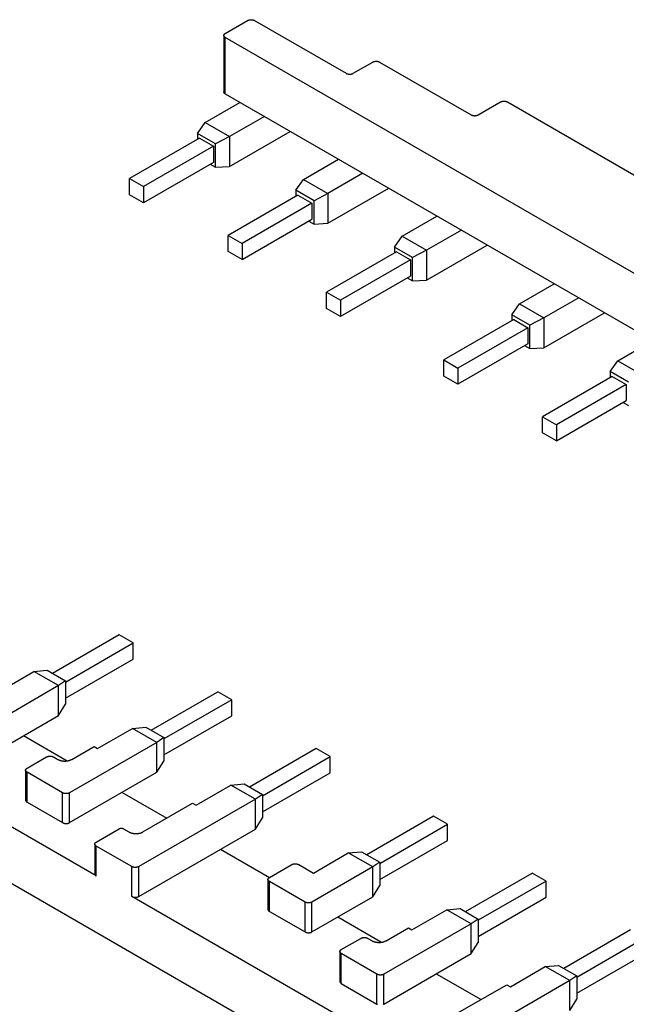
# Model space of a CAD drawing. Extents: x 88 to 359, y 50 to 265.
# Drawn here: x 269 to 300, y 206 to 256 of the extents above; entities that cross this region are included whole.
import ezdxf

# ---------------------------------------------------------------- set-up
doc = ezdxf.new("R2010")
doc.units = 0
doc.header["$MEASUREMENT"] = 0
doc.layers.add('1', color=7, linetype='CONTINUOUS')

msp = doc.modelspace()

# ---------------------------------------------------------------- linework, layer by layer
at = {"layer": '1', "color": 150, "linetype": 'Continuous'}
for p, q in [((279.49373, 255.5055), (280.6251, 256.1587)), ((280.97866, 256.1587), (285.61021, 253.48467)), ((279.42051, 255.40344), (279.42051, 252.5457)), ((279.49373, 252.44364), (279.49373, 255.30138)), ((345.11324, 217.41593), (279.49373, 255.30138)), ((285.96376, 253.48467), (286.95371, 254.05622)), ((287.30726, 254.05622), (291.93881, 251.38219)), ((279.49373, 252.44364), (345.11324, 214.5582)), ((278.46843, 250.99436), (280.2362, 252.01498)), ((292.29237, 251.38219), (293.42374, 252.03539)), ((293.77729, 252.03539), (359.22002, 214.25201)), ((278.08222, 250.44167), (278.46843, 250.99436)), ((278.46843, 250.99436), (279.70587, 250.27992)), ((281.47363, 251.30054), (279.70587, 250.27992)), ((279.00145, 249.91094), (278.08222, 250.44167)), ((278.08222, 250.44167), (278.08222, 250.13548)), ((279.70587, 248.7694), (282.78178, 250.54528)), ((278.18828, 250.19672), (274.65275, 248.15548)), ((278.18828, 250.19672), (278.89539, 249.78847)), ((279.70587, 250.27992), (279.00145, 249.91094)), ((279.00145, 248.72702), (279.00145, 249.91094)), ((279.70587, 250.27992), (279.70587, 248.7694)), ((278.89539, 249.78847), (275.35985, 247.74723)), ((278.89539, 249.78847), (278.89539, 248.97197)), ((278.89539, 248.97197), (275.35985, 246.93073)), ((278.73629, 248.88012), (279.00145, 248.72702)), ((283.45353, 248.11621), (285.2213, 249.13683)), ((279.00145, 248.72702), (279.70587, 248.7694)), ((286.45874, 248.42239), (284.69097, 247.40177)), ((274.65275, 247.33898), (274.65275, 248.15548)), ((274.65275, 248.15548), (275.35985, 247.74723)), ((283.06732, 247.56352), (283.45353, 248.11621)), ((283.45353, 248.11621), (284.69097, 247.40177)), ((275.35985, 246.93073), (274.65275, 247.33898)), ((275.35985, 247.74723), (275.35985, 246.93073)), ((283.17338, 247.31857), (279.63785, 245.27733)), ((283.98656, 247.03279), (283.06732, 247.56352)), ((283.06732, 247.56352), (283.06732, 247.25733)), ((283.17338, 247.31857), (283.88049, 246.91032)), ((284.69097, 247.40177), (283.98656, 247.03279)), ((284.69097, 245.89125), (287.76688, 247.66713)), ((284.69097, 247.40177), (284.69097, 245.89125)), ((283.88049, 246.91032), (280.34496, 244.86908)), ((283.88049, 246.91032), (283.88049, 246.09382)), ((283.98656, 245.84887), (283.98656, 247.03279)), ((280.34496, 244.05258), (283.88049, 246.09382)), ((283.72139, 246.00197), (283.98656, 245.84887)), ((283.98656, 245.84887), (284.69097, 245.89125)), ((288.43863, 245.23806), (290.2064, 246.25868)), ((291.44384, 245.54424), (289.67607, 244.52362)), ((279.63785, 245.27733), (280.34496, 244.86908)), ((279.63785, 244.46083), (279.63785, 245.27733)), ((280.34496, 244.86908), (280.34496, 244.05258)), ((288.05242, 244.68537), (288.43863, 245.23806)), ((288.43863, 245.23806), (289.67607, 244.52362)), ((280.34496, 244.05258), (279.63785, 244.46083)), ((288.15849, 244.44042), (284.62295, 242.39917)), ((288.97166, 244.15464), (288.05242, 244.68537)), ((288.05242, 244.68537), (288.05242, 244.37918)), ((288.15849, 244.44042), (288.86559, 244.03217)), ((289.67607, 244.52362), (288.97166, 244.15464)), ((289.67607, 243.0131), (292.75199, 244.78898)), ((289.67607, 244.52362), (289.67607, 243.0131)), ((288.86559, 244.03217), (285.33006, 241.99093)), ((288.86559, 244.03217), (288.86559, 243.21567)), ((288.97166, 242.97072), (288.97166, 244.15464)), ((288.86559, 243.21567), (285.33006, 241.17443)), ((288.70649, 243.12382), (288.97166, 242.97072)), ((288.97166, 242.97072), (289.67607, 243.0131)), ((294.37833, 241.80877), (296.1461, 242.82939)), ((284.62295, 241.58268), (284.62295, 242.39917)), ((284.62295, 242.39917), (285.33006, 241.99093)), ((285.33006, 241.99093), (285.33006, 241.17443)), ((297.38354, 242.11496), (295.61577, 241.09434)), ((285.33006, 241.17443), (284.62295, 241.58268)), ((293.99212, 241.25608), (294.37833, 241.80877)), ((294.37833, 241.80877), (295.61577, 241.09434)), ((295.61577, 239.58382), (298.69168, 241.3597)), ((294.09818, 241.01113), (290.56265, 238.96989)), ((294.91136, 240.72536), (293.99212, 241.25608)), ((293.99212, 241.25608), (293.99212, 240.94989)), ((294.09818, 241.01113), (294.80529, 240.60288)), ((295.61577, 241.09434), (294.91136, 240.72536)), ((295.61577, 241.09434), (295.61577, 239.58382)), ((294.80529, 240.60288), (291.26976, 238.56164)), ((294.80529, 240.60288), (294.80529, 239.78639)), ((294.91136, 239.54144), (294.91136, 240.72536)), ((299.36343, 238.93062), (301.1312, 239.95124)), ((294.80529, 239.78639), (291.26976, 237.74514)), ((294.64619, 239.69453), (294.91136, 239.54144)), ((294.91136, 239.54144), (295.61577, 239.58382)), ((290.56265, 238.15339), (290.56265, 238.96989)), ((290.56265, 238.96989), (291.26976, 238.56164)), ((298.97722, 238.37793), (299.36343, 238.93062)), ((299.36343, 238.93062), (300.60087, 238.21619)), ((291.26976, 238.56164), (291.26976, 237.74514)), ((299.89646, 237.84721), (298.97722, 238.37793)), ((298.97722, 238.37793), (298.97722, 238.07174)), ((291.26976, 237.74514), (290.56265, 238.15339)), ((299.08329, 238.13298), (295.54775, 236.09174)), ((299.08329, 238.13298), (299.79039, 237.72473)), ((299.79039, 237.72473), (296.25486, 235.68349)), ((299.79039, 237.72473), (299.79039, 236.90824)), ((296.25486, 234.86699), (299.79039, 236.90824)), ((299.63129, 236.81638), (299.89646, 236.66329)), ((295.54775, 236.09174), (296.25486, 235.68349)), ((295.54775, 235.27524), (295.54775, 236.09174)), ((296.25486, 235.68349), (296.25486, 234.86699)), ((296.25486, 234.86699), (295.54775, 235.27524)), ((274.12649, 225.04852), (270.75005, 223.09913)), ((274.83359, 224.64027), (274.12649, 225.04852)), ((271.40412, 222.66027), (274.83359, 224.64027)), ((274.83359, 223.82377), (274.83359, 224.64027)), ((271.40412, 221.84377), (274.83359, 223.82377)), ((268.04267, 222.17192), (269.81044, 223.19255)), ((269.81044, 223.19255), (270.48489, 223.25223)), ((271.04788, 222.47811), (269.81044, 223.19255)), ((270.48489, 223.25223), (271.40412, 222.7215)), ((271.04788, 222.47811), (267.97196, 220.70223)), ((271.40412, 222.7215), (271.04788, 222.47811)), ((271.04788, 220.96759), (271.04788, 222.47811)), ((271.40412, 222.7215), (271.40412, 221.53758)), ((275.73515, 220.22098), (279.11159, 222.17037)), ((279.81869, 221.76212), (279.11159, 222.17037)), ((271.04788, 220.96759), (271.40412, 221.53758)), ((279.81869, 221.76212), (276.38923, 219.78212)), ((279.81869, 220.94562), (279.81869, 221.76212)), ((272.95706, 212.84345), (258.85028, 220.98801)), ((267.97196, 219.19171), (271.04788, 220.96759)), ((276.38923, 218.96562), (279.81869, 220.94562)), ((269.28011, 219.94697), (271.49548, 218.66792)), ((273.02778, 219.29377), (274.79554, 220.31439)), ((274.79554, 220.31439), (275.46999, 220.37408)), ((276.03298, 219.59996), (274.79554, 220.31439)), ((275.46999, 220.37408), (276.38923, 219.84335)), ((276.03298, 219.59996), (271.61356, 217.04841)), ((271.71963, 218.74264), (272.851, 219.39584)), ((272.851, 219.39584), (273.02778, 219.29377)), ((276.38923, 219.84335), (276.03298, 219.59996)), ((276.03298, 218.08944), (276.03298, 219.59996)), ((276.38923, 219.84335), (276.38923, 218.65943)), ((257.04716, 219.1713), (322.48989, 181.38792)), ((284.09669, 219.29222), (280.72026, 217.34283)), ((284.8038, 218.88397), (284.09669, 219.29222)), ((269.45689, 218.29357), (270.44684, 218.86511)), ((270.80039, 218.86511), (271.01252, 218.74264)), ((276.03298, 218.08944), (276.38923, 218.65943)), ((281.37433, 216.90397), (284.8038, 218.88397)), ((284.8038, 218.06747), (284.8038, 218.88397)), ((269.38366, 218.1915), (269.38366, 216.68099)), ((269.45689, 216.57892), (269.45689, 218.08944)), ((271.26001, 217.04841), (269.45689, 218.08944)), ((271.61356, 215.53789), (276.03298, 218.08944)), ((281.37433, 216.08747), (284.8038, 218.06747)), ((278.01288, 216.41562), (279.78064, 217.43624)), ((279.78064, 217.43624), (280.45509, 217.49593)), ((281.01808, 216.72181), (279.78064, 217.43624)), ((280.45509, 217.49593), (281.37433, 216.9652)), ((271.26001, 215.53789), (271.26001, 217.04841)), ((271.61356, 215.53789), (271.61356, 217.04841)), ((274.26521, 217.06882), (276.52795, 215.76243)), ((281.37433, 216.9652), (281.01808, 216.72181)), ((281.37433, 216.9652), (281.37433, 215.78128)), ((269.45689, 216.57892), (271.26001, 215.53789)), ((281.01808, 216.72181), (275.11374, 213.31294)), ((275.32587, 215.0684), (277.8361, 216.51769)), ((277.8361, 216.51769), (278.01288, 216.41562)), ((281.01808, 215.21129), (281.01808, 216.72181)), ((281.01808, 215.21129), (281.37433, 215.78128)), ((290.03639, 215.86293), (286.65995, 213.91355)), ((287.31403, 213.47468), (290.74349, 215.45468)), ((290.74349, 215.45468), (290.03639, 215.86293)), ((290.74349, 214.63819), (290.74349, 215.45468)), ((272.95706, 214.55809), (274.12379, 215.2317)), ((274.33592, 215.2317), (274.61877, 215.0684)), ((275.11374, 211.80242), (281.01808, 215.21129)), ((272.88384, 214.45603), (272.88384, 212.94551)), ((287.31403, 212.65818), (290.74349, 214.63819)), ((274.76019, 213.31294), (272.95706, 214.35397)), ((272.95706, 212.84345), (272.95706, 214.35397)), ((279.25031, 214.19067), (281.72519, 212.7618)), ((283.95257, 212.98634), (285.72034, 214.00696)), ((285.72034, 214.00696), (286.39479, 214.06664)), ((286.95778, 213.29252), (285.72034, 214.00696)), ((286.39479, 214.06664), (287.31403, 213.53592)), ((281.72519, 212.7618), (282.85656, 213.415)), ((283.21011, 213.415), (283.95257, 212.98634)), ((287.31403, 213.53592), (286.95778, 213.29252)), ((287.31403, 213.53592), (287.31403, 212.352)), ((274.76019, 211.80242), (274.76019, 213.31294)), ((275.11374, 211.80242), (275.11374, 213.31294)), ((286.95778, 213.29252), (283.88186, 211.51664)), ((286.95778, 211.78201), (286.95778, 213.29252)), ((291.64506, 211.0354), (295.02149, 212.98478)), ((295.7286, 212.57653), (295.02149, 212.98478)), ((281.65197, 212.65974), (281.65197, 211.14922)), ((283.52831, 211.51664), (281.72519, 212.55768)), ((281.72519, 211.04716), (281.72519, 212.55768)), ((295.7286, 212.57653), (292.29913, 210.59653)), ((295.7286, 211.76004), (295.7286, 212.57653)), ((286.95778, 211.78201), (287.31403, 212.352)), ((288.86696, 203.65787), (274.76018, 211.80242)), ((283.52831, 210.00613), (283.52831, 211.51664)), ((283.88186, 210.00613), (286.95778, 211.78201)), ((283.88186, 210.00613), (283.88186, 211.51664)), ((292.29913, 209.78003), (295.7286, 211.76004)), ((281.72519, 211.04716), (283.52831, 210.00613)), ((288.93768, 210.10819), (290.70544, 211.12881)), ((290.70544, 211.12881), (291.37989, 211.18849)), ((291.94288, 210.41437), (290.70544, 211.12881)), ((291.37989, 211.18849), (292.29913, 210.65777)), ((285.19001, 210.76138), (287.40539, 209.48234)), ((292.29913, 210.65777), (291.94288, 210.41437)), ((292.29913, 210.65777), (292.29913, 209.47385)), ((291.94288, 210.41437), (287.52346, 207.86282)), ((287.62953, 209.55705), (288.7609, 210.21025)), ((288.7609, 210.21025), (288.93768, 210.10819)), ((291.94288, 208.90386), (291.94288, 210.41437)), ((300.00659, 210.10663), (296.63016, 208.15725)), ((285.36679, 209.10798), (286.35674, 209.67953)), ((286.71029, 209.67953), (286.92242, 209.55705)), ((291.94288, 208.90386), (292.29913, 209.47385)), ((297.28423, 207.71838), (300.7137, 209.69838)), ((285.29357, 209.00592), (285.29357, 207.4954)), ((287.16991, 207.86282), (285.36679, 208.90386)), ((285.36679, 207.39334), (285.36679, 208.90386)), ((287.52346, 206.3523), (291.94288, 208.90386)), ((297.28423, 206.90188), (300.7137, 208.88189)), ((293.92278, 207.23004), (295.69055, 208.25066)), ((295.69055, 208.25066), (296.36499, 208.31034)), ((296.92798, 207.53622), (295.69055, 208.25066)), ((296.36499, 208.31034), (297.28423, 207.77962)), ((287.16991, 206.3523), (287.16991, 207.86282)), ((287.52346, 206.3523), (287.52346, 207.86282)), ((290.17511, 207.88323), (292.43786, 206.57684)), ((296.92798, 207.53622), (291.02364, 204.12735)), ((297.28423, 207.77962), (296.92798, 207.53622)), ((296.92798, 206.0257), (296.92798, 207.53622)), ((297.28423, 207.77962), (297.28423, 206.5957)), ((285.36679, 207.39334), (287.16991, 206.3523)), ((291.23577, 205.88282), (293.746, 207.3321)), ((293.746, 207.3321), (293.92278, 207.23004)), ((296.92798, 206.0257), (297.28423, 206.5957))]:
    msp.add_line(p, q, dxfattribs=at)
for points in [[(280.62511, 256.15869), (280.63373, 256.16344, -0.010837723), (280.64288, 256.16801, -0.009820304), (280.6526, 256.1724, -0.009257205), (280.66283, 256.17658, -0.00926754), (280.6736, 256.18051, -0.009072448), (280.68485, 256.18417, -0.008859755), (280.69657, 256.18753, -0.008628965), (280.70871, 256.19057, -0.008509775), (280.72126, 256.19325, -0.008346848), (280.73414, 256.19557, -0.00824565), (280.74732, 256.19748, -0.008123938), (280.76075, 256.199, -0.008055688), (280.77436, 256.20009, -0.007988501), (280.78809, 256.20075, -0.007965839), (280.80189, 256.20096, -0.007927243), (280.81568, 256.20075, -0.007890426), (280.82941, 256.20009, -0.007965584), (280.84303, 256.199, -0.00812597), (280.85646, 256.19747, -0.008018957), (280.86963, 256.19557, -0.007650042), (280.88244, 256.19329, -0.008387326), (280.89506, 256.19057, -0.009885074), (280.90748, 256.18739, -0.008026916), (280.91892, 256.18417, -0.003568011), (280.92907, 256.18109, -0.010928007), (280.94094, 256.17658, -0.019528129), (280.95767, 256.169, -0.010721016), (280.97867, 256.15869, -0.006111321)], [(279.49374, 255.30139), (279.48551, 255.30636, -0.011351336), (279.47759, 255.31165, -0.011346153), (279.46999, 255.31726, -0.011788657), (279.46275, 255.32317, -0.01296719), (279.45594, 255.32938, -0.014021342), (279.4496, 255.33588, -0.015042513), (279.44379, 255.34264, -0.016114572), (279.43852, 255.34965, -0.017350446), (279.43388, 255.35689, -0.018554445), (279.42987, 255.36433, -0.019779747), (279.42655, 255.37194, -0.020911058), (279.42392, 255.37969, -0.021954071), (279.42204, 255.38755, -0.022813019), (279.42089, 255.39547, -0.023463028), (279.42052, 255.40344, -0.023736979), (279.42089, 255.4114, -0.023626761), (279.42204, 255.41933, -0.023464981), (279.42392, 255.42719, -0.023202151), (279.42656, 255.43495, -0.021835222), (279.42987, 255.44255, -0.019710361), (279.43382, 255.44994, -0.02020239), (279.43852, 255.45723, -0.021889841), (279.44404, 255.4644, -0.016126027), (279.4496, 255.471, -0.006756029), (279.45495, 255.47686, -0.019544386), (279.46275, 255.48371, -0.02932522), (279.47588, 255.49337, -0.013652735), (279.49374, 255.50549, -0.007180659)], [(286.95371, 254.05622), (286.96233, 254.06097, -0.010836736), (286.97148, 254.06554, -0.009819341), (286.9812, 254.06993, -0.009256241), (286.99144, 254.07411, -0.009266527), (287.0022, 254.07804, -0.009071414), (287.01345, 254.0817, -0.008858711), (287.02517, 254.08506, -0.00862792), (287.03732, 254.0881, -0.008508723), (287.04986, 254.09078, -0.0083458), (287.06274, 254.0931, -0.008244603), (287.07593, 254.09501, -0.0081229), (287.08935, 254.09653, -0.008054657), (287.10296, 254.09762, -0.007987481), (287.11669, 254.09828, -0.007964829), (287.13049, 254.09849, -0.007926248), (287.14429, 254.09828, -0.00788945), (287.15801, 254.09762, -0.007964618), (287.17163, 254.09653, -0.008125008), (287.18507, 254.095, -0.008018035), (287.19823, 254.0931, -0.007649191), (287.21105, 254.09082, -0.008386429), (287.22366, 254.0881, -0.009884069), (287.23608, 254.08492, -0.00802615), (287.24753, 254.0817, -0.003567685), (287.25767, 254.07862, -0.010927052), (287.26954, 254.07411, -0.019526677), (287.28628, 254.06654, -0.010720366), (287.30727, 254.05622, -0.006110995)], [(285.61021, 253.48467), (285.61883, 253.47992, 0.010837297), (285.62798, 253.47535, 0.009819888), (285.6377, 253.47097, 0.009256788), (285.64794, 253.46678, 0.009267101), (285.6587, 253.46285, 0.009072), (285.66995, 253.45919, 0.008859303), (285.68167, 253.45583, 0.008628512), (285.69382, 253.4528, 0.008509319), (285.70636, 253.45011, 0.008346393), (285.71924, 253.4478, 0.008245196), (285.73243, 253.44588, 0.008123488), (285.74585, 253.44437, 0.008055241), (285.75946, 253.44328, 0.007988058), (285.77319, 253.44262, 0.0079654), (285.78699, 253.4424, 0.007926811), (285.80078, 253.44262, 0.007890002), (285.81451, 253.44328, 0.007965164), (285.82813, 253.44437, 0.008125552), (285.84157, 253.44589, 0.008018556), (285.85473, 253.4478, 0.007649672), (285.86754, 253.45008, 0.008386936), (285.88016, 253.4528, 0.009884637), (285.89258, 253.45598, 0.008026582), (285.90403, 253.45919, 0.003567869), (285.91417, 253.46228, 0.010927591), (285.92604, 253.46678, 0.019527495), (285.94278, 253.47436, 0.010720731), (285.96377, 253.48467, 0.006111178)], [(279.49374, 252.44364), (279.4896, 252.44609, -0.005387226), (279.48553, 252.44861, -0.00536084), (279.48152, 252.45122, -0.005459201), (279.47759, 252.4539, -0.005722395), (279.47375, 252.45667, -0.005941763), (279.46998, 252.45951, -0.006149526), (279.46632, 252.46243, -0.006360923), (279.46275, 252.46542, -0.006608682), (279.45929, 252.46849, -0.006848924), (279.45594, 252.47163, -0.007112146), (279.45271, 252.47485, -0.007368511), (279.4496, 252.47813, -0.007646253), (279.44662, 252.48148, -0.00792878), (279.44378, 252.4849, -0.008241542), (279.44108, 252.48837, -0.008511308), (279.43852, 252.49191, -0.008761593), (279.43612, 252.4955, -0.009139397), (279.43387, 252.49915, -0.009650378), (279.43178, 252.50286, -0.009668679), (279.42986, 252.50659, -0.009283827), (279.42811, 252.51034, -0.010547725), (279.42653, 252.5142, -0.012979398), (279.42513, 252.51819, -0.010082906), (279.42391, 252.52195, -0.003454704), (279.4229, 252.52537, -0.014633468), (279.42202, 252.52981, -0.026022984), (279.42122, 252.53668, -0.012913788), (279.4205, 252.5457, -0.006835578)], [(293.42374, 252.03538), (293.43236, 252.04013, -0.010837194), (293.44152, 252.0447, -0.009819895), (293.45123, 252.04909, -0.009256885), (293.46147, 252.05327, -0.009267283), (293.47223, 252.0572, -0.009072262), (293.48348, 252.06087, -0.008859634), (293.4952, 252.06422, -0.008628908), (293.50735, 252.06726, -0.008509776), (293.51989, 252.06994, -0.008346906), (293.53277, 252.07226, -0.00824576), (293.54595, 252.07418, -0.008124099), (293.55937, 252.07569, -0.008055898), (293.57298, 252.07678, -0.007988759), (293.58672, 252.07744, -0.007966142), (293.60051, 252.07766, -0.007927591), (293.61431, 252.07744, -0.007890815), (293.62804, 252.07678, -0.00796602), (293.64165, 252.07569, -0.008126457), (293.65509, 252.07417, -0.008019478), (293.66825, 252.07226, -0.007650574), (293.68106, 252.06998, -0.008387946), (293.69368, 252.06726, -0.009885849), (293.7061, 252.06408, -0.00802758), (293.71754, 252.06087, -0.003568315), (293.72769, 252.05778, -0.010928961), (293.73956, 252.05327, -0.019529937), (293.75629, 252.0457, -0.010722047), (293.77728, 252.03538, -0.006111916)], [(291.93881, 251.38219), (291.94743, 251.37744, 0.010836545), (291.95659, 251.37287, 0.009819165), (291.9663, 251.36848, 0.009256073), (291.97654, 251.3643, 0.009266358), (291.98731, 251.36037, 0.009071248), (291.99855, 251.35671, 0.008858551), (292.01028, 251.35335, 0.008627766), (292.02242, 251.35031, 0.008508573), (292.03496, 251.34763, 0.008345655), (292.04785, 251.34531, 0.008244464), (292.06103, 251.3434, 0.008122767), (292.07445, 251.34188, 0.00805453), (292.08806, 251.3408, 0.00798736), (292.10179, 251.34013, 0.007964713), (292.11559, 251.33992, 0.007926139), (292.12939, 251.34013, 0.007889347), (292.14312, 251.34079, 0.007964521), (292.15673, 251.34188, 0.008124916), (292.17017, 251.34341, 0.008017952), (292.18334, 251.34531, 0.007649119), (292.19615, 251.34759, 0.008386359), (292.20876, 251.35031, 0.009883998), (292.22119, 251.3535, 0.008026103), (292.23263, 251.35671, 0.003567667), (292.24277, 251.35979, 0.010927005), (292.25464, 251.3643, 0.019526639), (292.27138, 251.37188, 0.01072037), (292.29237, 251.38219, 0.006111004)], [(270.44684, 218.86511), (270.45546, 218.86986, -0.010836714), (270.46461, 218.87443, -0.009819422), (270.47433, 218.87882, -0.009256407), (270.48456, 218.883, -0.009266778), (270.49533, 218.88693, -0.009071743), (270.50658, 218.8906, -0.008859108), (270.5183, 218.89395, -0.008628378), (270.53044, 218.89699, -0.00850924), (270.54299, 218.89967, -0.008346369), (270.55587, 218.90199, -0.008245222), (270.56905, 218.9039, -0.008123564), (270.58247, 218.90542, -0.008055364), (270.59608, 218.90651, -0.007988228), (270.60981, 218.90717, -0.007965614), (270.62361, 218.90738, -0.007927069), (270.63741, 218.90717, -0.007890302), (270.65113, 218.90651, -0.00796551), (270.66475, 218.90542, -0.008125946), (270.67819, 218.9039, -0.008018987), (270.69135, 218.90199, -0.007650117), (270.70416, 218.89971, -0.008387462), (270.71677, 218.89699, -0.009885304), (270.7292, 218.89381, -0.008027162), (270.74064, 218.8906, -0.003568136), (270.75078, 218.88751, -0.010928434), (270.76265, 218.883, -0.019529121), (270.77939, 218.87542, -0.010721673), (270.80038, 218.86511, -0.006111725)], [(271.01253, 218.74263), (271.02977, 218.73313, 0.010837048), (271.04808, 218.72399, 0.009819649), (271.06751, 218.71522, 0.009256552), (271.08798, 218.70685, 0.009266857), (271.10951, 218.69899, 0.009071754), (271.13201, 218.69167, 0.008859057), (271.15545, 218.68496, 0.008628269), (271.17974, 218.67888, 0.008509076), (271.20483, 218.67352, 0.008346153), (271.23059, 218.66888, 0.008244958), (271.25696, 218.66505, 0.008123254), (271.2838, 218.66202, 0.008055011), (271.31102, 218.65985, 0.007987832), (271.33849, 218.65852, 0.007965178), (271.36608, 218.6581, 0.007926594), (271.39367, 218.65852, 0.007889792), (271.42113, 218.65984, 0.007964958), (271.44836, 218.66202, 0.008125348), (271.47523, 218.66507, 0.008018363), (271.50157, 218.66888, 0.007649496), (271.52719, 218.67344, 0.008386752), (271.55242, 218.67888, 0.009884434), (271.57726, 218.68525, 0.008026431), (271.60015, 218.69167, 0.003567806), (271.62044, 218.69784, 0.010927407), (271.64418, 218.70685, 0.019527229), (271.67765, 218.72201, 0.010720621), (271.71963, 218.74263, 0.006111126)], [(269.45689, 218.08943), (269.44866, 218.09441, -0.011352281), (269.44074, 218.0997, -0.011346928), (269.43314, 218.10531, -0.01178927), (269.4259, 218.11122, -0.01296764), (269.41909, 218.11743, -0.014021546), (269.41275, 218.12393, -0.015042417), (269.40694, 218.1307, -0.016114094), (269.40167, 218.13771, -0.017349524), (269.39703, 218.14495, -0.018552991), (269.39302, 218.15239, -0.019777723), (269.3897, 218.16, -0.020908419), (269.38707, 218.16775, -0.02195085), (269.38519, 218.17561, -0.022809271), (269.38404, 218.18354, -0.023458893), (269.38367, 218.19151, -0.023732645), (269.38404, 218.19947, -0.023622457), (269.38519, 218.2074, -0.023460871), (269.38707, 218.21526, -0.023198384), (269.38971, 218.22302, -0.021832081), (269.39302, 218.23062, -0.019707926), (269.39696, 218.23802, -0.020200365), (269.40167, 218.2453, -0.021888234), (269.40719, 218.25247, -0.0161253), (269.41275, 218.25908, -0.006755832), (269.41809, 218.26494, -0.019544098), (269.4259, 218.27179, -0.029325941), (269.43903, 218.28145, -0.013653499), (269.45689, 218.29357, -0.007181158)], [(271.61357, 217.04841), (271.60495, 217.04366, -0.010836507), (271.59579, 217.03909, -0.009819179), (271.58608, 217.0347, -0.009256129), (271.57584, 217.03052, -0.009266455), (271.56507, 217.02659, -0.009071384), (271.55382, 217.02293, -0.00885872), (271.5421, 217.01957, -0.008627965), (271.52996, 217.01653, -0.008508802), (271.51741, 217.01385, -0.00834591), (271.50453, 217.01153, -0.008244743), (271.49135, 217.00962, -0.008123069), (271.47793, 217.0081, -0.008054854), (271.46432, 217.00701, -0.007987704), (271.45058, 217.00635, -0.007965077), (271.43679, 217.00614, -0.007926521), (271.42299, 217.00635, -0.007889745), (271.40926, 217.00701, -0.007964939), (271.39565, 217.0081, -0.008125357), (271.38221, 217.00963, -0.008018401), (271.36904, 217.01153, -0.007649558), (271.35623, 217.01381, -0.008386849), (271.34362, 217.01653, -0.009884586), (271.33119, 217.01971, -0.008026587), (271.31975, 217.02293, -0.003567883), (271.3096, 217.02601, -0.010927668), (271.29773, 217.03052, -0.019527818), (271.281, 217.0381, -0.010721003), (271.26001, 217.04841, -0.006111359)], [(269.38365, 216.68099), (269.38375, 216.677, 0.011829021), (269.38403, 216.67302, 0.011850446), (269.38451, 216.66905, 0.011770554), (269.38518, 216.66509, 0.011645842), (269.38603, 216.66115, 0.01149664), (269.38706, 216.65724, 0.011307955), (269.38829, 216.65335, 0.011093485), (269.38968, 216.64948, 0.01085258), (269.39126, 216.64566, 0.010596541), (269.39301, 216.64187, 0.010318026), (269.39493, 216.63813, 0.010030957), (269.39702, 216.63443, 0.009725738), (269.39927, 216.63079, 0.009432998), (269.40167, 216.62719, 0.009136408), (269.40423, 216.62366, 0.008818108), (269.40693, 216.62018, 0.008467836), (269.40977, 216.61677, 0.008238881), (269.41275, 216.61341, 0.008077821), (269.41587, 216.61013, 0.007601781), (269.41909, 216.60692, 0.006901054), (269.42241, 216.60379, 0.007270412), (269.4259, 216.6007, 0.008196253), (269.4296, 216.59763, 0.006135687), (269.43313, 216.59479, 0.002378196), (269.43638, 216.59226, 0.007999404), (269.44074, 216.58918, 0.012858191), (269.44767, 216.58468, 0.006164893), (269.45689, 216.57892, 0.003275773)], [(271.26001, 215.53789), (271.26863, 215.53314, 0.010837066), (271.27778, 215.52857, 0.009819684), (271.2875, 215.52418, 0.009256601), (271.29773, 215.52, 0.00926692), (271.3085, 215.51607, 0.00907183), (271.31975, 215.51241, 0.008859144), (271.33147, 215.50905, 0.008628366), (271.34362, 215.50601, 0.008509184), (271.35616, 215.50333, 0.008346269), (271.36904, 215.50102, 0.008245082), (271.38222, 215.4991, 0.008123385), (271.39565, 215.49758, 0.008055149), (271.40926, 215.4965, 0.007987977), (271.42299, 215.49584, 0.007965329), (271.43679, 215.49562, 0.00792675), (271.45058, 215.49584, 0.007889952), (271.46431, 215.4965, 0.007965124), (271.47793, 215.49758, 0.008125522), (271.49137, 215.49911, 0.008018539), (271.50453, 215.50102, 0.007649666), (271.51734, 215.5033, 0.008386941), (271.52996, 215.50601, 0.009884658), (271.54238, 215.5092, 0.008026613), (271.55382, 215.51241, 0.003567886), (271.56397, 215.51549, 0.010927654), (271.57584, 215.52, 0.01952766), (271.59257, 215.52758, 0.010720849), (271.61357, 215.53789, 0.006111252)], [(274.12379, 215.2317), (274.12896, 215.23455, -0.010837089), (274.13446, 215.2373, -0.009819735), (274.14029, 215.23993, -0.009256676), (274.14643, 215.24244, -0.009267021), (274.15289, 215.2448, -0.009071954), (274.15964, 215.24699, -0.008859288), (274.16667, 215.24901, -0.008628527), (274.17396, 215.25083, -0.008509361), (274.18148, 215.25244, -0.008346462), (274.18921, 215.25383, -0.008245288), (274.19712, 215.25498, -0.008123604), (274.20517, 215.25589, -0.008055379), (274.21334, 215.25654, -0.007988219), (274.22158, 215.25694, -0.007965582), (274.22986, 215.25707, -0.007927013), (274.23813, 215.25694, -0.007890222), (274.24637, 215.25654, -0.007965406), (274.25454, 215.25589, -0.008125817), (274.2626, 215.25497, -0.008018836), (274.2705, 215.25383, -0.007649954), (274.27819, 215.25246, -0.008387261), (274.28576, 215.25083, -0.009885038), (274.29321, 215.24892, -0.008026923), (274.30008, 215.24699, -0.003568024), (274.30616, 215.24514, -0.010928074), (274.31328, 215.24244, -0.019528397), (274.32333, 215.23789, -0.010721239), (274.33592, 215.2317, -0.006111469)], [(274.61877, 215.0684), (274.63601, 215.0589, 0.010836919), (274.65432, 215.04976, 0.00981956), (274.67375, 215.04099, 0.009256494), (274.69422, 215.03262, 0.009266823), (274.71575, 215.02476, 0.009071745), (274.73825, 215.01744, 0.008859071), (274.7617, 215.01072, 0.008628305), (274.78598, 215.00465, 0.008509133), (274.81107, 214.99929, 0.008346229), (274.83683, 214.99465, 0.008245052), (274.8632, 214.99082, 0.008123365), (274.89004, 214.98779, 0.008055138), (274.91726, 214.98562, 0.007987976), (274.94473, 214.98429, 0.007965337), (274.97232, 214.98386, 0.007926767), (274.99991, 214.98429, 0.007889978), (275.02737, 214.98561, 0.00796516), (275.0546, 214.98779, 0.008125567), (275.08148, 214.99084, 0.008018592), (275.10781, 214.99465, 0.007649724), (275.13343, 214.99921, 0.008387013), (275.15866, 215.00465, 0.009884755), (275.1835, 215.01102, 0.008026701), (275.20639, 215.01744, 0.003567927), (275.22668, 215.02361, 0.010927786), (275.25042, 215.03262, 0.019527929), (275.28389, 215.04778, 0.010721011), (275.32587, 215.0684, 0.006111348)], [(272.95706, 214.35398), (272.94883, 214.35895, -0.011351985), (272.94092, 214.36424, -0.011346708), (272.93332, 214.36985, -0.011789127), (272.92607, 214.37576, -0.01296758), (272.91927, 214.38197, -0.014021602), (272.91292, 214.38847, -0.01504261), (272.90711, 214.39523, -0.016114457), (272.90185, 214.40224, -0.01735008), (272.8972, 214.40949, -0.018553773), (272.89319, 214.41692, -0.019778741), (272.88987, 214.42453, -0.020909684), (272.88725, 214.43228, -0.021952339), (272.88537, 214.44014, -0.022810951), (272.88422, 214.44807, -0.023460699), (272.88385, 214.45603, -0.02373449), (272.88422, 214.464, -0.023624244), (272.88536, 214.47192, -0.023462532), (272.88725, 214.47978, -0.023199862), (272.88989, 214.48754, -0.021833267), (272.89319, 214.49514, -0.019708804), (272.89714, 214.50254, -0.020201047), (272.90185, 214.50982, -0.021888708), (272.90736, 214.517, -0.016125448), (272.91292, 214.5236, -0.006755847), (272.91827, 214.52946, -0.019544022), (272.92607, 214.53631, -0.029325343), (272.9392, 214.54597, -0.013653046), (272.95706, 214.55809, -0.00718088)], [(282.85656, 213.415), (282.86518, 213.41975, -0.010837053), (282.87434, 213.42432, -0.00981972), (282.88405, 213.42871, -0.009256677), (282.89429, 213.43289, -0.009267037), (282.90506, 213.43682, -0.009071983), (282.9163, 213.44048, -0.008859329), (282.92803, 213.44384, -0.00862858), (282.94017, 213.44688, -0.008509425), (282.95271, 213.44956, -0.008346536), (282.96559, 213.45187, -0.008245371), (282.97878, 213.45379, -0.008123696), (282.9922, 213.45531, -0.00805548), (283.00581, 213.45639, -0.007988327), (283.01954, 213.45705, -0.007965697), (283.03334, 213.45727, -0.007927135), (283.04713, 213.45705, -0.007890351), (283.06086, 213.45639, -0.007965543), (283.07447, 213.45531, -0.008125963), (283.08791, 213.45378, -0.008018986), (283.10108, 213.45187, -0.007650101), (283.11389, 213.44959, -0.008387426), (283.1265, 213.44688, -0.009885238), (283.13892, 213.44369, -0.008027089), (283.15037, 213.44048, -0.003568098), (283.16051, 213.43739, -0.010928303), (283.17238, 213.43289, -0.019528809), (283.18911, 213.42531, -0.010721463), (283.21011, 213.415, -0.006111596)], [(272.88385, 212.94551), (272.88394, 212.94152, 0.011832074), (272.88423, 212.93754, 0.011853876), (272.8847, 212.93357, 0.011774314), (272.88537, 212.92962, 0.011649862), (272.88622, 212.92568, 0.011500878), (272.88725, 212.92176, 0.01131234), (272.88847, 212.91787, 0.011097967), (272.88987, 212.91401, 0.010857097), (272.89145, 212.91019, 0.010601049), (272.8932, 212.9064, 0.010322475), (272.89512, 212.90266, 0.01003531), (272.8972, 212.89896, 0.009729957), (272.89945, 212.89532, 0.009437063), (272.90185, 212.89172, 0.009140299), (272.90441, 212.88819, 0.008821799), (272.90711, 212.88471, 0.008471306), (272.90995, 212.8813, 0.008242169), (272.91293, 212.87795, 0.008080948), (272.91604, 212.87466, 0.007604622), (272.91927, 212.87145, 0.006903542), (272.92258, 212.86833, 0.007272929), (272.92608, 212.86524, 0.008198953), (272.92977, 212.86217, 0.006137597), (272.93331, 212.85932, 0.002378912), (272.93656, 212.85679, 0.008001736), (272.94092, 212.85372, 0.012861544), (272.94785, 212.84922, 0.006166329), (272.95706, 212.84346, 0.003276493)], [(275.11374, 213.31293), (275.10512, 213.30818, -0.010836423), (275.09597, 213.30361, -0.009819028), (275.08625, 213.29922, -0.009255922), (275.07601, 213.29504, -0.009266187), (275.06525, 213.29111, -0.009071061), (275.054, 213.28745, -0.008858351), (275.04228, 213.28409, -0.008627556), (275.03013, 213.28105, -0.008508353), (275.01759, 213.27837, -0.008345426), (275.00471, 213.27606, -0.008244227), (274.99152, 213.27414, -0.008122524), (274.9781, 213.27262, -0.00805428), (274.96449, 213.27154, -0.007987105), (274.95076, 213.27088, -0.007964453), (274.93696, 213.27066, -0.007925875), (274.92317, 213.27088, -0.007889081), (274.90944, 213.27154, -0.007964249), (274.89582, 213.27262, -0.008124636), (274.88238, 213.27415, -0.008017676), (274.86922, 213.27606, -0.007648856), (274.85641, 213.27833, -0.008386072), (274.84379, 213.28105, -0.009883664), (274.83137, 213.28424, -0.008025837), (274.81992, 213.28745, -0.00356755), (274.80978, 213.29053, -0.010926653), (274.79791, 213.29504, -0.019526046), (274.78117, 213.30262, -0.010720069), (274.76018, 213.31293, -0.006110841)], [(281.72518, 212.55768), (281.71695, 212.56266, -0.011351953), (281.70904, 212.56794, -0.011346647), (281.70144, 212.57355, -0.011789032), (281.6942, 212.57946, -0.01296744), (281.68739, 212.58568, -0.01402141), (281.68105, 212.59217, -0.015042361), (281.67523, 212.59894, -0.016114143), (281.66997, 212.60595, -0.017349697), (281.66533, 212.61319, -0.018553316), (281.66131, 212.62063, -0.019778214), (281.65799, 212.62824, -0.020909093), (281.65537, 212.63599, -0.021951703), (281.65349, 212.64385, -0.022810292), (281.65234, 212.65177, -0.023460046), (281.65197, 212.65974, -0.023733879), (281.65234, 212.6677, -0.023623707), (281.65348, 212.67563, -0.02346209), (281.65537, 212.68349, -0.023199526), (281.65801, 212.69125, -0.021833058), (281.66131, 212.69885, -0.019708707), (281.66526, 212.70625, -0.020201041), (281.66997, 212.71353, -0.021888807), (281.67548, 212.7207, -0.016125595), (281.68105, 212.72731, -0.006755926), (281.68639, 212.73316, -0.019544288), (281.6942, 212.74002, -0.029325895), (281.70732, 212.74968, -0.013653351), (281.72518, 212.7618, -0.007181051)], [(274.76018, 211.80241), (274.7688, 211.79766, 0.010836191), (274.77796, 211.79309, 0.009818856), (274.78767, 211.7887, 0.009255794), (274.79791, 211.78452, 0.009266092), (274.80868, 211.78059, 0.009071003), (274.81992, 211.77693, 0.008858326), (274.83165, 211.77357, 0.008627563), (274.84379, 211.77054, 0.008508389), (274.85633, 211.76786, 0.008345491), (274.86922, 211.76554, 0.008244317), (274.8824, 211.76362, 0.00812264), (274.89582, 211.76211, 0.00805442), (274.90943, 211.76102, 0.007987268), (274.92317, 211.76036, 0.007964639), (274.93696, 211.76014, 0.007926083), (274.95076, 211.76036, 0.007889309), (274.96449, 211.76102, 0.0079645), (274.9781, 211.76211, 0.008124913), (274.99154, 211.76363, 0.008017969), (275.00471, 211.76554, 0.007649151), (275.01752, 211.76782, 0.008386413), (275.03013, 211.77054, 0.009884087), (275.04256, 211.77372, 0.008026196), (275.054, 211.77693, 0.003567714), (275.06414, 211.78002, 0.010927164), (275.07601, 211.78452, 0.019527002), (275.09275, 211.7921, 0.010720608), (275.11374, 211.80241, 0.006111151)], [(283.88186, 211.51665), (283.87324, 211.5119, -0.010837235), (283.86409, 211.50733, -0.009819946), (283.85437, 211.50294, -0.009256945), (283.84413, 211.49876, -0.009267354), (283.83337, 211.49483, -0.009072342), (283.82212, 211.49117, -0.008859722), (283.8104, 211.48781, -0.008629003), (283.79826, 211.48477, -0.008509877), (283.78571, 211.48209, -0.008347013), (283.77283, 211.47977, -0.008245872), (283.75965, 211.47786, -0.008124216), (283.74623, 211.47634, -0.008056019), (283.73262, 211.47526, -0.007988883), (283.71889, 211.47459, -0.007966271), (283.70509, 211.47438, -0.007927723), (283.69129, 211.47459, -0.007890949), (283.67757, 211.47525, -0.007966158), (283.66395, 211.47634, -0.0081266), (283.65051, 211.47787, -0.008019621), (283.63735, 211.47977, -0.00765071), (283.62454, 211.48205, -0.008388096), (283.61192, 211.48477, -0.009886025), (283.5995, 211.48796, -0.008027722), (283.58806, 211.49117, -0.003568378), (283.57792, 211.49425, -0.010929151), (283.56605, 211.49876, -0.019530263), (283.54931, 211.50634, -0.010722216), (283.52832, 211.51665, -0.006112009)], [(281.65197, 211.14921), (281.65206, 211.14523, 0.011831368), (281.65235, 211.14125, 0.011853024), (281.65282, 211.13728, 0.011773324), (281.65349, 211.13332, 0.011648757), (281.65434, 211.12938, 0.011499669), (281.65537, 211.12546, 0.01131105), (281.6566, 211.12157, 0.011096612), (281.65799, 211.11772, 0.010855699), (281.65957, 211.11389, 0.010599623), (281.66132, 211.11011, 0.010321039), (281.66324, 211.10636, 0.010033878), (281.66532, 211.10267, 0.009728545), (281.66757, 211.09902, 0.009435679), (281.66997, 211.09543, 0.009138952), (281.67253, 211.09189, 0.0088205), (281.67523, 211.08842, 0.008470066), (281.67807, 211.085, 0.008240974), (281.68105, 211.08165, 0.008079794), (281.68417, 211.07836, 0.007603556), (281.68739, 211.07516, 0.006902593), (281.6907, 211.07203, 0.007271953), (281.6942, 211.06894, 0.008197886), (281.69789, 211.06587, 0.006136827), (281.70143, 211.06303, 0.002378619), (281.70468, 211.0605, 0.008000773), (281.70904, 211.05743, 0.012860102), (281.71597, 211.05292, 0.006165685), (281.72518, 211.04716, 0.003276163)], [(283.52832, 210.00612), (283.53694, 210.00137, 0.01083692), (283.54609, 209.9968, 0.00981951), (283.55581, 209.99241, 0.0092564), (283.56605, 209.98823, 0.009266687), (283.57681, 209.9843, 0.009071569), (283.58806, 209.98064, 0.008858862), (283.59978, 209.97728, 0.008628064), (283.61192, 209.97424, 0.008508863), (283.62447, 209.97156, 0.008345933), (283.63735, 209.96924, 0.008244731), (283.65053, 209.96733, 0.008123021), (283.66395, 209.96581, 0.008054773), (283.67756, 209.96473, 0.007987591), (283.69129, 209.96406, 0.007964932), (283.70509, 209.96385, 0.007926345), (283.71889, 209.96406, 0.007889541), (283.73261, 209.96472, 0.007964702), (283.74623, 209.96581, 0.008125086), (283.75967, 209.96734, 0.008018105), (283.77283, 209.96924, 0.00764925), (283.78564, 209.97152, 0.008386486), (283.79826, 209.97424, 0.009884125), (283.81068, 209.97743, 0.008026185), (283.82212, 209.98064, 0.003567698), (283.83227, 209.98372, 0.010927083), (283.84413, 209.98823, 0.019526688), (283.86087, 209.99581, 0.010720348), (283.88186, 210.00612, 0.006110978)], [(286.35674, 209.67952), (286.36536, 209.68427, -0.010837731), (286.37451, 209.68884, -0.009820323), (286.38423, 209.69323, -0.009257233), (286.39447, 209.69741, -0.009267577), (286.40523, 209.70134, -0.009072494), (286.41648, 209.705, -0.008859808), (286.4282, 209.70836, -0.008629025), (286.44035, 209.7114, -0.008509841), (286.45289, 209.71408, -0.008346919), (286.46577, 209.7164, -0.008245726), (286.47896, 209.71831, -0.008124019), (286.49238, 209.71983, -0.008055774), (286.50599, 209.72091, -0.007988591), (286.51972, 209.72158, -0.007965933), (286.53352, 209.72179, -0.00792734), (286.54731, 209.72158, -0.007890527), (286.56104, 209.72092, -0.007965689), (286.57466, 209.71983, -0.00812608), (286.5881, 209.7183, -0.008019068), (286.60126, 209.7164, -0.007650149), (286.61407, 209.71412, -0.008387445), (286.62669, 209.7114, -0.009885215), (286.63911, 209.70821, -0.008027031), (286.65056, 209.705, -0.003568062), (286.6607, 209.70192, -0.010928163), (286.67257, 209.69741, -0.019528402), (286.68931, 209.68983, -0.010721161), (286.7103, 209.67952, -0.006111401)], [(286.92243, 209.55706), (286.93967, 209.54756, 0.010837328), (286.95798, 209.53842, 0.009819943), (286.97741, 209.52964, 0.009256863), (286.99789, 209.52128, 0.009267199), (287.01942, 209.51342, 0.009072116), (287.04191, 209.50609, 0.008859436), (287.06536, 209.49938, 0.00862866), (287.08964, 209.4933, 0.008509481), (287.11473, 209.48794, 0.008346568), (287.14049, 209.48331, 0.008245382), (287.16686, 209.47947, 0.008123684), (287.1937, 209.47644, 0.008055447), (287.22092, 209.47427, 0.007988274), (287.24839, 209.47294, 0.007965625), (287.27598, 209.47252, 0.007927043), (287.30357, 209.47294, 0.007890241), (287.33103, 209.47426, 0.007965412), (287.35826, 209.47644, 0.008125811), (287.38514, 209.47949, 0.008018817), (287.41147, 209.48331, 0.007649924), (287.43709, 209.48786, 0.008387215), (287.46232, 209.4933, 0.009884968), (287.48716, 209.49967, 0.008026852), (287.51005, 209.50609, 0.003567989), (287.53034, 209.51226, 0.010927955), (287.55408, 209.52128, 0.019528131), (287.58755, 209.53643, 0.010721067), (287.62953, 209.55706, 0.006111364)], [(285.36679, 208.90386), (285.35856, 208.90884, -0.011351844), (285.35064, 208.91412, -0.011346582), (285.34304, 208.91973, -0.011789014), (285.3358, 208.92564, -0.012967477), (285.32899, 208.93186, -0.014021519), (285.32265, 208.93835, -0.015042553), (285.31684, 208.94512, -0.016114435), (285.31157, 208.95213, -0.0173501), (285.30693, 208.95937, -0.018553847), (285.30292, 208.96681, -0.019778875), (285.2996, 208.97442, -0.020909885), (285.29697, 208.98217, -0.021952609), (285.29509, 208.99002, -0.022811288), (285.29395, 208.99795, -0.023461092), (285.29357, 209.00592, -0.023734923), (285.29395, 209.01388, -0.023624694), (285.29509, 209.02181, -0.023462981), (285.29697, 209.02967, -0.023200293), (285.29962, 209.03743, -0.021833647), (285.30292, 209.04503, -0.019709117), (285.30687, 209.05243, -0.020201328), (285.31157, 209.05971, -0.021888961), (285.31709, 209.06688, -0.016125591), (285.32265, 209.07349, -0.006755897), (285.328, 209.07934, -0.019544138), (285.3358, 209.0862, -0.029325398), (285.34893, 209.09586, -0.013653025), (285.36679, 209.10798, -0.007180859)], [(285.29357, 207.49539), (285.29367, 207.49141, 0.011833149), (285.29395, 207.48743, 0.011854986), (285.29443, 207.48346, 0.01177544), (285.29509, 207.4795, 0.011650988), (285.29595, 207.47556, 0.011501992), (285.29698, 207.47164, 0.011313428), (285.2982, 207.46775, 0.01109902), (285.2996, 207.46389, 0.010858104), (285.30117, 207.46007, 0.010602003), (285.30292, 207.45629, 0.01032337), (285.30484, 207.45254, 0.010036141), (285.30693, 207.44885, 0.009730722), (285.30918, 207.4452, 0.009437761), (285.31158, 207.44161, 0.009140931), (285.31413, 207.43807, 0.008822363), (285.31683, 207.43459, 0.008471805), (285.31967, 207.43118, 0.008242609), (285.32265, 207.42783, 0.008081338), (285.32577, 207.42454, 0.007604946), (285.32899, 207.42133, 0.006903801), (285.33231, 207.41821, 0.007273164), (285.3358, 207.41512, 0.008199172), (285.3395, 207.41205, 0.006137726), (285.34304, 207.40921, 0.002378954), (285.34629, 207.40668, 0.008001856), (285.35064, 207.4036, 0.012861622), (285.35758, 207.3991, 0.006166319), (285.36679, 207.39334, 0.003276476)], [(287.52347, 207.86281), (287.51485, 207.85806, -0.010836083), (287.50569, 207.85349, -0.009818731), (287.49598, 207.84911, -0.009255652), (287.48574, 207.84492, -0.009265928), (287.47497, 207.84099, -0.009070821), (287.46373, 207.83733, -0.00885813), (287.452, 207.83398, -0.008627354), (287.43986, 207.83094, -0.008508168), (287.42732, 207.82826, -0.00834526), (287.41443, 207.82594, -0.008244077), (287.40125, 207.82402, -0.008122392), (287.38783, 207.82251, -0.008054165), (287.37422, 207.82142, -0.007987006), (287.36049, 207.82076, -0.00796437), (287.34669, 207.82055, -0.007925809), (287.33289, 207.82076, -0.007889031), (287.31916, 207.82142, -0.007964216), (287.30555, 207.82251, -0.00812462), (287.29211, 207.82403, -0.008017677), (287.27894, 207.82594, -0.007648873), (287.26613, 207.82822, -0.008386108), (287.25352, 207.83094, -0.00988373), (287.24109, 207.83412, -0.008025911), (287.22965, 207.83733, -0.003567588), (287.21951, 207.84042, -0.010926784), (287.20764, 207.84492, -0.019526358), (287.1909, 207.8525, -0.010720278), (287.16991, 207.86281, -0.00611097)], [(287.16991, 206.3523), (287.17853, 206.34755, 0.010836446), (287.18768, 206.34298, 0.009819068), (287.1974, 206.33859, 0.009255974)], [(287.48574, 206.33441, 0.019526476), (287.50248, 206.34198, 0.010720295), (287.52347, 206.3523, 0.006110966)]]:
    msp.add_lwpolyline(points, format="xyb", dxfattribs=at)

doc.saveas('drawing.dxf')
